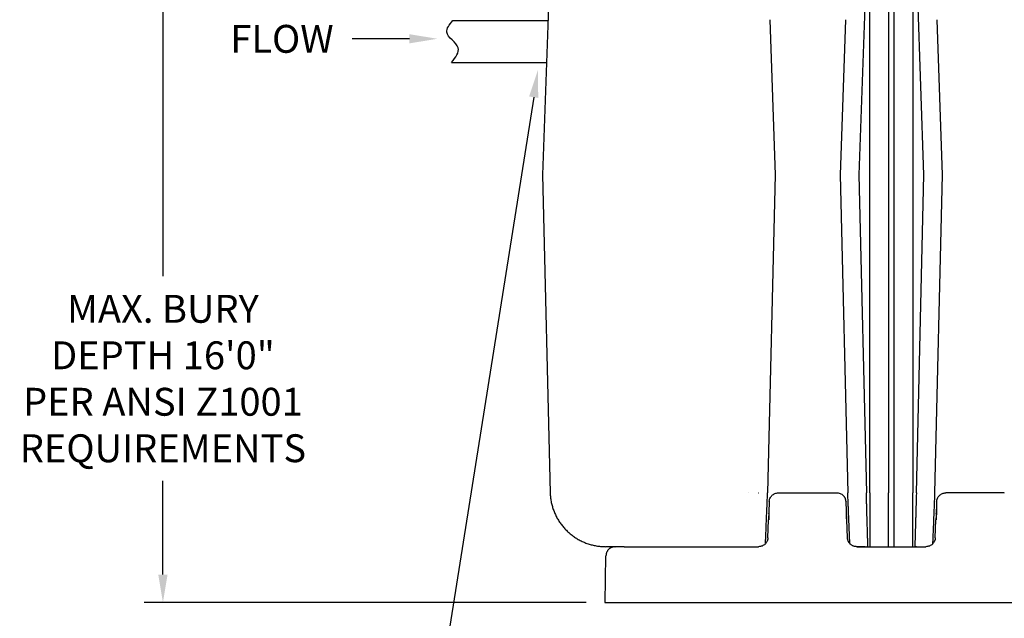
# Model space of a CAD drawing. Units: inches. Extents: x 2946 to 3523, y -185 to 163.
# Drawn here: x 3144 to 3249, y -122 to -57 of the extents above; entities that cross this region are included whole.
import ezdxf
from ezdxf import colors
from ezdxf.entities.mleader import LeaderData, LeaderLine
from ezdxf.math import Vec2, Vec3

# ---------------------------------------------------------------- set-up
doc = ezdxf.new("R2010")
doc.units = ezdxf.units.IN
doc.header["$LTSCALE"] = 0.75
doc.header["$MEASUREMENT"] = 0
doc.header["$PDMODE"] = 3
doc.layers.add('object', color=7, linetype='Continuous', lineweight=30)
doc.styles.add('Roman', font='romans.shx', dxfattribs={"height": 0.125})
doc.dimstyles.get("Standard").update_dxf_attribs({"dimtxt": 0.125, "dimasz": 0.125, "dimexe": 0.0625, "dimexo": 0.0625, "dimgap": 0.09, "dimtad": 0, "dimtih": 1, "dimtoh": 1, "dimzin": 4, "dimdsep": 46, "dimtxsty": 'Roman', "dimcen": 0, "dimadec": 0, "dimazin": 0, "dimtm": 0.004, "dimtfac": 1, "dimtofl": 0, "dimtmove": 0, "dimatfit": 3, "dimfxl": 1, "dimtolj": 1, "dimtzin": 0, "dimarcsym": 0})

# ---------------------------------------------------------------- blocks, each defined once
blk = doc.blocks.new('*D329')
at = {"layer": 'Defpoints', "color": 0, "transparency": 16777216}
for p in [(3174.37, -22.33), (3158.9, -119.83), (3206.41, -119.83)]:
    blk.add_point(p, dxfattribs=at)
at = {"layer": 'object', "color": 0, "lineweight": -2, "transparency": 16777216}
for p, q in [((3172.37, -22.33), (3156.9, -22.33)), ((3158.9, -25.33), (3158.9, -84.74)), ((3158.9, -116.83), (3158.9, -106.74)), ((3204.41, -119.83), (3156.9, -119.83))]:
    blk.add_line(p, q, dxfattribs=at)
at = {"layer": 'object', "color": 0, "transparency": 16777216}
for points in [[(3158.4, -25.33), (3159.4, -25.33), (3158.9, -22.33)], [(3158.4, -116.83), (3159.4, -116.83), (3158.9, -119.83)]]:
    blk.add_solid(points, dxfattribs=at)
at = {"layer": 'object', "color": 0, "transparency": 16777216, "insert": (3158.9, -95.74), "char_height": 3, "attachment_point": 5}
blk.add_mtext('\\A1;MAX. BURY \\PDEPTH 16\'0"\\PPER ANSI Z1001 \\PREQUIREMENTS', dxfattribs=at)

msp = doc.modelspace()

# ---------------------------------------------------------------- linework, layer by layer
at = {"color": 7, "linetype": 'Continuous', "lineweight": 25}
for p, q in [((3200.516, -51.125), (3199.723, -73.834)), ((3234.515, -51.125), (3233.722, -73.834)), ((3234.91, -73.834), (3234.91, -51.125)), ((3236.91, -51.125), (3236.91, -73.834)), ((3237.535, -73.834), (3237.535, -51.125)), ((3239.535, -51.125), (3239.535, -73.834)), ((3240.723, -73.834), (3239.93, -51.125)), ((3224.138, -57.125), (3224.722, -73.834)), ((3232.307, -57.125), (3231.723, -73.834)), ((3242.722, -73.834), (3242.138, -57.125)), ((3199.723, -73.834), (3200.533, -108.044)), ((3224.722, -73.834), (3223.911, -108.044)), ((3231.723, -73.834), (3232.534, -108.043)), ((3233.722, -73.834), (3234.532, -108.043)), ((3234.91, -108.044), (3234.91, -73.834)), ((3236.91, -73.834), (3236.91, -108.044)), ((3237.535, -108.044), (3237.535, -73.834)), ((3239.535, -73.834), (3239.535, -108.044)), ((3239.913, -108.043), (3240.723, -73.834)), ((3241.911, -108.044), (3242.722, -73.834)), ((3221.913, -108.043), (3221.913, -108.044)), ((3222.912, -108.044), (3222.895, -108.049)), ((3222.912, -108.044), (3222.93, -108.038)), ((3224.087, -108.949), (3224.084, -108.968)), ((3224.091, -108.937), (3224.087, -108.955)), ((3225.081, -108.044), (3231.367, -108.044)), ((3231.368, -108.061), (3231.367, -108.044)), ((3232.362, -108.973), (3232.366, -109.009)), ((3232.534, -108.043), (3232.534, -108.044)), ((3234.91, -108.044), (3234.91, -113.834)), ((3236.91, -113.834), (3236.91, -108.044)), ((3237.535, -113.834), (3237.535, -108.044)), ((3239.535, -113.834), (3239.535, -108.044)), ((3242.086, -108.949), (3242.083, -108.968)), ((3242.09, -108.937), (3242.086, -108.955)), ((3249.366, -108.044), (3243.08, -108.044)), ((3249.367, -108.061), (3249.366, -108.044)), ((3223.947, -112.869), (3224.014, -110.939)), ((3224.032, -110.933), (3224.014, -110.939)), ((3224.037, -110.296), (3224.045, -110.266)), ((3232.434, -110.939), (3232.416, -110.933)), ((3232.501, -112.869), (3232.434, -110.939)), ((3241.946, -112.869), (3242.013, -110.939)), ((3242.031, -110.933), (3242.013, -110.939)), ((3242.036, -110.296), (3242.044, -110.266)), ((3207.494, -113.834), (3206.529, -113.834)), ((3207.5, -113.834), (3207.464, -113.838)), ((3207.5, -113.834), (3207.516, -113.834)), ((3208.5, -113.834), (3207.522, -113.834)), ((3208.5, -113.834), (3208.5, -113.851)), ((3208.5, -113.834), (3222.947, -113.834)), ((3233.501, -113.834), (3240.946, -113.834)), ((3239.788, -113.83), (3239.935, -113.816)), ((3206.501, -114.817), (3206.413, -119.834)), ((3206.413, -119.834), (3208.412, -119.834)), ((3208.412, -119.834), (3302.033, -119.834))]:
    msp.add_line(p, q, dxfattribs=at)
for points, knots in [([(3200.533, -108.044), (3200.542, -108.197), (3200.559, -108.504), (3200.63, -108.96), (3200.733, -109.409), (3200.871, -109.849), (3201.043, -110.277), (3201.246, -110.691), (3201.481, -111.088), (3201.745, -111.465), (3202.038, -111.822), (3202.357, -112.155), (3202.701, -112.462), (3203.067, -112.742), (3203.454, -112.993), (3203.859, -113.214), (3204.279, -113.403), (3204.713, -113.559), (3205.158, -113.682), (3205.611, -113.769), (3206.069, -113.824), (3206.376, -113.831), (3206.529, -113.834)], [0, 0, 0, 0, 0.0499999, 0.1, 0.15, 0.1999999, 0.2500001, 0.2999999, 0.3500001, 0.3999999, 0.45, 0.4999999, 0.55, 0.5999999, 0.6499999, 0.7000001, 0.75, 0.7999999, 0.8500001, 0.8999999, 0.9500002, 1, 1, 1, 1]), ([(3223.689, -113.509), (3223.69, -113.473), (3223.694, -113.389), (3223.701, -113.218), (3223.709, -113.003), (3223.72, -112.753), (3223.731, -112.47), (3223.743, -112.181), (3223.754, -111.895), (3223.766, -111.618), (3223.778, -111.317), (3223.791, -110.993), (3223.805, -110.644), (3223.819, -110.308), (3223.832, -109.986), (3223.845, -109.68), (3223.857, -109.368), (3223.87, -109.06), (3223.883, -108.75), (3223.896, -108.413), (3223.906, -108.172), (3223.911, -108.044)], [0, 0, 0, 0, 0.0456951, 0.1071873, 0.1697414, 0.2333571, 0.2980352, 0.3637764, 0.4127405, 0.463326, 0.5155326, 0.5693608, 0.6248101, 0.681881, 0.7241878, 0.7690059, 0.8163349, 0.8590897, 0.899961, 0.9469313, 1, 1, 1, 1]), ([(3224.084, -108.97), (3224.084, -108.969), (3224.084, -108.968), (3224.084, -108.989), (3224.083, -109.031), (3224.081, -109.1), (3224.078, -109.195), (3224.075, -109.296), (3224.072, -109.399), (3224.068, -109.501), (3224.066, -109.602), (3224.064, -109.71), (3224.063, -109.826), (3224.065, -109.95), (3224.066, -110.098), (3224.063, -110.277), (3224.055, -110.483), (3224.044, -110.706), (3224.035, -110.858), (3224.031, -110.933)], [0, 0, 0, 0, 0.0376073, 0.0998354, 0.1580805, 0.2378485, 0.3084179, 0.3696443, 0.4214139, 0.4681936, 0.5161173, 0.5655063, 0.6166597, 0.6698905, 0.7268648, 0.7890069, 0.8564023, 0.9289565, 1, 1, 1, 1]), ([(3224.087, -108.969), (3224.092, -108.919), (3224.102, -108.805), (3224.162, -108.635), (3224.257, -108.467), (3224.382, -108.32), (3224.533, -108.2), (3224.704, -108.111), (3224.889, -108.054), (3225.017, -108.047), (3225.081, -108.044)], [0, 0, 0, 0, 0.1017136, 0.2300402, 0.3583669, 0.4866937, 0.6150202, 0.743347, 0.8716742, 1, 1, 1, 1]), ([(3232.418, -110.933), (3232.416, -110.839), (3232.412, -110.66), (3232.407, -110.412), (3232.401, -110.197), (3232.396, -110.014), (3232.392, -109.858), (3232.388, -109.722), (3232.384, -109.597), (3232.378, -109.468), (3232.372, -109.333), (3232.364, -109.19), (3232.354, -109.054), (3232.343, -108.939), (3232.331, -108.847), (3232.317, -108.776), (3232.303, -108.72), (3232.288, -108.675), (3232.269, -108.627), (3232.244, -108.575), (3232.212, -108.518), (3232.169, -108.455), (3232.112, -108.384), (3232.03, -108.302), (3231.911, -108.21), (3231.75, -108.125), (3231.587, -108.076), (3231.455, -108.057), (3231.392, -108.058), (3231.368, -108.058)], [0, 0, 0, 0, 0.0672518, 0.1284266, 0.1837148, 0.2333252, 0.2774232, 0.3161354, 0.3556895, 0.3951988, 0.4400256, 0.4905469, 0.5471925, 0.5978833, 0.6421989, 0.6784081, 0.7002539, 0.7176969, 0.732146, 0.7468614, 0.7626898, 0.7802405, 0.8002556, 0.8273077, 0.8627638, 0.9060116, 0.9557413, 0.9824534, 1, 1, 1, 1]), ([(3232.372, -109.341), (3232.372, -109.333), (3232.371, -109.293), (3232.369, -109.228), (3232.367, -109.145), (3232.365, -109.067), (3232.364, -109.005), (3232.363, -108.968), (3232.364, -108.97), (3232.364, -108.97)], [0, 0, 0, 0, 0.0350043, 0.1549045, 0.2982583, 0.46471, 0.6538643, 0.8652847, 1, 1, 1, 1]), ([(3232.367, -109.035), (3232.367, -109.031), (3232.367, -109.011), (3232.367, -109.01), (3232.366, -109.009)], [0, 0, 0, 0, 0.1657688, 1, 1, 1, 1]), ([(3232.756, -113.502), (3232.755, -113.468), (3232.752, -113.405), (3232.747, -113.288), (3232.742, -113.166), (3232.737, -113.029), (3232.731, -112.88), (3232.724, -112.717), (3232.717, -112.542), (3232.709, -112.353), (3232.7, -112.129), (3232.689, -111.863), (3232.676, -111.548), (3232.665, -111.276), (3232.656, -111.06), (3232.65, -110.912), (3232.644, -110.759), (3232.638, -110.602), (3232.631, -110.44), (3232.624, -110.27), (3232.617, -110.09), (3232.609, -109.898), (3232.601, -109.696), (3232.592, -109.484), (3232.584, -109.277), (3232.575, -109.069), (3232.567, -108.853), (3232.557, -108.608), (3232.545, -108.336), (3232.538, -108.144), (3232.534, -108.044)], [0, 0, 0, 0, 0.0427783, 0.0812057, 0.1200492, 0.1593088, 0.1989846, 0.2390766, 0.2795851, 0.3205102, 0.3618519, 0.4169539, 0.4740989, 0.5332872, 0.5571032, 0.5812348, 0.6056818, 0.6304444, 0.6555227, 0.6809164, 0.7083729, 0.7368967, 0.7664877, 0.7971458, 0.8288712, 0.855507, 0.885995, 0.92024, 0.9582417, 1, 1, 1, 1]), ([(3234.7, -113.807), (3234.7, -113.795), (3234.699, -113.767), (3234.696, -113.683), (3234.693, -113.561), (3234.688, -113.405), (3234.683, -113.219), (3234.677, -113.003), (3234.669, -112.754), (3234.661, -112.47), (3234.653, -112.181), (3234.644, -111.896), (3234.636, -111.618), (3234.628, -111.318), (3234.618, -110.993), (3234.608, -110.644), (3234.6, -110.364), (3234.594, -110.162), (3234.591, -110.044), (3234.587, -109.92), (3234.583, -109.789), (3234.579, -109.651), (3234.575, -109.507), (3234.57, -109.355), (3234.564, -109.134), (3234.555, -108.835), (3234.544, -108.45), (3234.536, -108.182), (3234.532, -108.044)], [0, 0, 0, 0, 0.042151, 0.0952966, 0.1488306, 0.2027533, 0.2540975, 0.3063427, 0.3594882, 0.4135352, 0.4684829, 0.5094005, 0.5516675, 0.5952841, 0.6402506, 0.6865666, 0.7342323, 0.7481759, 0.7628212, 0.7781684, 0.7942171, 0.8109676, 0.8284199, 0.8465738, 0.8654295, 0.9072071, 0.952064, 1, 1, 1, 1]), ([(3239.913, -108.044), (3239.908, -108.2), (3239.899, -108.502), (3239.887, -108.933), (3239.875, -109.324), (3239.865, -109.677), (3239.856, -109.99), (3239.849, -110.224), (3239.844, -110.393), (3239.841, -110.51), (3239.838, -110.624), (3239.834, -110.736), (3239.831, -110.846), (3239.827, -111.001), (3239.821, -111.198), (3239.812, -111.487), (3239.803, -111.809), (3239.794, -112.123), (3239.786, -112.381), (3239.78, -112.594), (3239.775, -112.79), (3239.769, -112.968), (3239.765, -113.129), (3239.76, -113.273), (3239.756, -113.42), (3239.752, -113.561), (3239.749, -113.684), (3239.746, -113.77), (3239.744, -113.824), (3239.744, -113.831), (3239.744, -113.834)], [0, 0, 0, 0, 0.0510175, 0.0982949, 0.1418321, 0.1816284, 0.2176837, 0.2499976, 0.2641992, 0.2782758, 0.2922273, 0.3060539, 0.3197556, 0.3333324, 0.3648378, 0.3956494, 0.4489335, 0.5000059, 0.53702, 0.5736013, 0.6097501, 0.645466, 0.6807492, 0.7156001, 0.7500182, 0.8007457, 0.8511072, 0.9011033, 0.9507343, 1, 1, 1, 1]), ([(3241.689, -113.508), (3241.69, -113.472), (3241.694, -113.388), (3241.701, -113.218), (3241.709, -113.003), (3241.72, -112.753), (3241.731, -112.47), (3241.743, -112.181), (3241.754, -111.895), (3241.766, -111.618), (3241.778, -111.317), (3241.791, -110.993), (3241.805, -110.644), (3241.819, -110.308), (3241.832, -109.986), (3241.845, -109.68), (3241.857, -109.368), (3241.87, -109.06), (3241.883, -108.75), (3241.896, -108.413), (3241.906, -108.172), (3241.911, -108.044)], [0, 0, 0, 0, 0.0451981, 0.1067223, 0.1693089, 0.2329578, 0.2976696, 0.363445, 0.4124346, 0.4630465, 0.5152802, 0.5691365, 0.6246147, 0.6817153, 0.7240442, 0.7688855, 0.8162392, 0.8590163, 0.8999089, 0.9469037, 1, 1, 1, 1]), ([(3242.083, -108.97), (3242.083, -108.969), (3242.083, -108.968), (3242.083, -108.989), (3242.082, -109.031), (3242.08, -109.1), (3242.077, -109.195), (3242.074, -109.296), (3242.071, -109.399), (3242.067, -109.501), (3242.065, -109.602), (3242.063, -109.71), (3242.062, -109.826), (3242.064, -109.95), (3242.065, -110.098), (3242.062, -110.277), (3242.054, -110.483), (3242.043, -110.706), (3242.034, -110.858), (3242.03, -110.933)], [0, 0, 0, 0, 0.0376073, 0.0998354, 0.1580805, 0.2378485, 0.3084179, 0.3696443, 0.4214139, 0.4681936, 0.5161173, 0.5655063, 0.6166597, 0.6698905, 0.7268648, 0.7890069, 0.8564023, 0.9289565, 1, 1, 1, 1]), ([(3242.086, -108.969), (3242.091, -108.919), (3242.101, -108.805), (3242.161, -108.635), (3242.256, -108.467), (3242.381, -108.32), (3242.532, -108.2), (3242.703, -108.111), (3242.888, -108.054), (3243.016, -108.047), (3243.08, -108.044)], [0, 0, 0, 0, 0.1017135, 0.23004, 0.3583666, 0.4866928, 0.6150197, 0.7433465, 0.8716727, 1, 1, 1, 1]), ([(3224.066, -109.576), (3224.066, -109.596), (3224.063, -109.651), (3224.059, -109.755), (3224.054, -109.898), (3224.048, -110.07), (3224.044, -110.199), (3224.041, -110.266)], [0, 0, 0, 0, 0.0936556, 0.2699363, 0.4828631, 0.7325042, 1, 1, 1, 1]), ([(3224.081, -109.058), (3224.08, -109.076), (3224.08, -109.099), (3224.08, -109.144), (3224.079, -109.154)], [0, 0, 0, 0, 0.7590919, 1, 1, 1, 1]), ([(3242.065, -109.576), (3242.065, -109.596), (3242.062, -109.651), (3242.058, -109.755), (3242.053, -109.898), (3242.047, -110.07), (3242.043, -110.199), (3242.04, -110.266)], [0, 0, 0, 0, 0.0936557, 0.2699364, 0.4828631, 0.7325042, 1, 1, 1, 1]), ([(3242.08, -109.058), (3242.079, -109.076), (3242.079, -109.099), (3242.079, -109.144), (3242.078, -109.154)], [0, 0, 0, 0, 0.7590919, 1, 1, 1, 1]), ([(3224.041, -110.265), (3224.036, -110.407), (3224.028, -110.635), (3224.021, -110.854), (3224.018, -110.938)], [0, 0, 0, 0, 0.6178513, 1, 1, 1, 1]), ([(3232.43, -110.938), (3232.427, -110.854), (3232.42, -110.635), (3232.412, -110.407), (3232.407, -110.265)], [0, 0, 0, 0, 0.3821494, 1, 1, 1, 1]), ([(3242.04, -110.265), (3242.035, -110.407), (3242.027, -110.635), (3242.02, -110.854), (3242.017, -110.938)], [0, 0, 0, 0, 0.6178513, 1, 1, 1, 1]), ([(3223.947, -112.869), (3223.945, -112.9), (3223.941, -112.958), (3223.927, -113.042), (3223.908, -113.116), (3223.886, -113.182), (3223.852, -113.265), (3223.801, -113.361), (3223.727, -113.465), (3223.627, -113.574), (3223.494, -113.679), (3223.323, -113.767), (3223.139, -113.824), (3223.011, -113.831), (3222.947, -113.834)], [0, 0, 0, 0, 0.0598637, 0.1148897, 0.1650777, 0.2104268, 0.2509359, 0.3393336, 0.4225953, 0.5007232, 0.6279466, 0.7499491, 0.8758192, 1, 1, 1, 1]), ([(3233.501, -113.834), (3233.458, -113.833), (3233.373, -113.83), (3233.247, -113.804), (3233.125, -113.764), (3233.01, -113.709), (3232.903, -113.639), (3232.818, -113.568), (3232.754, -113.501), (3232.707, -113.444), (3232.663, -113.382), (3232.622, -113.313), (3232.582, -113.233), (3232.544, -113.134), (3232.512, -113.01), (3232.505, -112.919), (3232.501, -112.869)], [0, 0, 0, 0, 0.0827674, 0.1662885, 0.25057, 0.3315471, 0.4148644, 0.5005269, 0.5468271, 0.5949829, 0.6449952, 0.6968628, 0.7505865, 0.820301, 0.9034416, 1, 1, 1, 1]), ([(3241.946, -112.869), (3241.944, -112.9), (3241.94, -112.958), (3241.926, -113.042), (3241.907, -113.116), (3241.885, -113.182), (3241.851, -113.265), (3241.8, -113.361), (3241.726, -113.465), (3241.626, -113.574), (3241.493, -113.679), (3241.322, -113.767), (3241.138, -113.824), (3241.01, -113.831), (3240.946, -113.834)], [0, 0, 0, 0, 0.0598638, 0.11489, 0.1650779, 0.2104269, 0.2509362, 0.3393338, 0.4225961, 0.5007235, 0.627947, 0.7499496, 0.8758207, 1, 1, 1, 1]), ([(3208.5, -113.85), (3208.443, -113.849), (3208.335, -113.846), (3208.188, -113.843), (3208.056, -113.84), (3207.94, -113.839), (3207.84, -113.838), (3207.756, -113.838), (3207.671, -113.839), (3207.58, -113.841), (3207.483, -113.846), (3207.386, -113.853), (3207.28, -113.869), (3207.18, -113.897), (3207.089, -113.934), (3207.004, -113.98), (3206.895, -114.057), (3206.796, -114.152), (3206.714, -114.258), (3206.656, -114.353), (3206.606, -114.46), (3206.568, -114.576), (3206.544, -114.694), (3206.54, -114.773), (3206.538, -114.81)], [0, 0, 0, 0, 0.0623501, 0.1178198, 0.1668729, 0.2211336, 0.2661085, 0.3031924, 0.3415948, 0.3844004, 0.4325024, 0.4837782, 0.5363279, 0.5831622, 0.6062119, 0.6427614, 0.6851843, 0.7519813, 0.7895267, 0.8294901, 0.8715197, 0.9151804, 0.9599679, 1, 1, 1, 1]), ([(3221.834, -113.833), (3221.859, -113.833), (3221.911, -113.833), (3222.043, -113.833), (3222.22, -113.833), (3222.445, -113.833), (3222.697, -113.833), (3222.882, -113.832), (3222.968, -113.832)], [0, 0, 0, 0, 0.1433244, 0.2988579, 0.4662823, 0.6453887, 0.8360363, 1, 1, 1, 1]), ([(3221.836, -113.833), (3221.861, -113.833), (3221.912, -113.833), (3222.043, -113.833), (3222.22, -113.833), (3222.445, -113.833), (3222.697, -113.833), (3222.882, -113.832), (3222.968, -113.832)], [0, 0, 0, 0, 0.1400659, 0.2961857, 0.4642531, 0.6440394, 0.8354118, 1, 1, 1, 1]), ([(3233.483, -113.83), (3233.515, -113.83), (3233.654, -113.83), (3233.847, -113.83), (3234.061, -113.831), (3234.231, -113.831), (3234.384, -113.832), (3234.518, -113.833), (3234.58, -113.833), (3234.611, -113.833)], [0, 0, 0, 0, 0.06292, 0.2728538, 0.4097179, 0.55061, 0.6957773, 0.845458, 1, 1, 1, 1]), ([(3234.031, -113.834), (3234.057, -113.834), (3234.107, -113.834), (3234.175, -113.834), (3234.234, -113.834), (3234.282, -113.834), (3234.326, -113.834), (3234.367, -113.834), (3234.409, -113.834), (3234.452, -113.834), (3234.487, -113.834), (3234.515, -113.834), (3234.534, -113.834), (3234.534, -113.834), (3234.534, -113.833)], [0, 0, 0, 0, 0.1234428, 0.2420894, 0.3427399, 0.423389, 0.4880241, 0.5569284, 0.6374668, 0.7297365, 0.83383, 0.8903389, 0.9506087, 1, 1, 1, 1]), ([(3234.518, -113.831), (3234.553, -113.832), (3234.618, -113.834), (3234.663, -113.834), (3234.684, -113.834)], [0, 0, 0, 0, 0.5396956, 1, 1, 1, 1]), ([(3234.701, -113.834), (3234.701, -113.833), (3234.701, -113.832), (3234.7, -113.81), (3234.7, -113.807)], [0, 0, 0, 0, 0.8315797, 1, 1, 1, 1]), ([(3239.764, -113.834), (3239.784, -113.834), (3239.828, -113.834), (3239.892, -113.832), (3239.927, -113.831)], [0, 0, 0, 0, 0.4510086, 1, 1, 1, 1]), ([(3239.834, -113.833), (3239.859, -113.833), (3239.911, -113.833), (3240.043, -113.833), (3240.22, -113.833), (3240.445, -113.833), (3240.696, -113.833), (3240.882, -113.832), (3240.967, -113.832)], [0, 0, 0, 0, 0.1434186, 0.2990543, 0.466589, 0.645813, 0.8365859, 1, 1, 1, 1]), ([(3239.836, -113.833), (3239.861, -113.833), (3239.912, -113.833), (3240.043, -113.833), (3240.22, -113.833), (3240.445, -113.833), (3240.696, -113.833), (3240.882, -113.832), (3240.967, -113.832)], [0, 0, 0, 0, 0.1401585, 0.2963812, 0.4645593, 0.6444643, 0.8359631, 1, 1, 1, 1]), ([(3206.501, -114.817), (3206.503, -114.815), (3206.505, -114.813), (3206.533, -114.811), (3206.541, -114.811)], [0, 0, 0, 0, 0.7169409, 1, 1, 1, 1])]:
    msp.add_open_spline(points, degree=3, knots=knots, dxfattribs=at)
at = {"layer": 'object'}
for p, q in [((3190.076, -57.228), (3200.302, -57.228)), ((3189.932, -61.728), (3200.145, -61.728))]:
    msp.add_line(p, q, dxfattribs=at)
msp.add_spline([(3189.932, -61.728), (3190.652, -60.149), (3189.414, -58.465), (3190.076, -57.228)], degree=3, dxfattribs=at)

# ---------------------------------------------------------------- dimensions: what is measured, and where the dimension line sits
dim = msp.add_linear_dim(base=(3158.895, -119.834), p1=(3174.368, -22.334), p2=(3206.413, -119.834), angle=90, text='MAX. BURY \\PDEPTH 16\'0"\\PPER ANSI Z1001 \\PREQUIREMENTS', dimstyle='Standard', override={"dimtxt": 3, "dimasz": 3, "dimexe": 2, "dimexo": 2, "dimgap": 2, "dimdec": 0, "dimpost": '"', "dimtxsty": 'Standard'}, dxfattribs=at)
dim.commit()
dim.dimension.update_dxf_attribs({"geometry": '*D329', "text_midpoint": (3158.895, -95.742), "dimtype": 160})

# ---------------------------------------------------------------- leaders
ml = msp.add_multileader_mtext('Standard', dxfattribs=at)
ml.set_content('FLOW', color=256)
ml.set_leader_properties()
ml.build(insert=Vec2(0, 0))
ml.multileader.update_dxf_attribs({"text_left_attachment_type": 2, "text_right_attachment_type": 2, "dogleg_length": 2, "arrow_head_size": 3})
ctx = ml.context
ctx.base_point, ctx.char_height, ctx.arrow_head_size, ctx.plane_origin = Vec3(3163.258, -59.188), 3, 3, Vec3(3185.617, -69.293)
ctx.left_attachment, ctx.right_attachment, ctx.text_align_type = 2, 2, 2
notes = []
notes.append((ctx, [(0, (1, 1, 0), (3181.258, -59.188), (-1, 0), 2, [(0, [(3188.409, -59.179)], 0, [])])]))
ctx.mtext.insert, ctx.mtext.alignment, ctx.mtext.flow_direction = Vec3(3177.258, -57.688), 3, 5
ml = msp.add_multileader_mtext('Standard', dxfattribs=at)
ml.set_content('Pipe connection meeting ASTM D-2241. \\PConnect with non-Shear coupling\\P (all connections).', color=256)
ml.set_leader_properties()
ml.build(insert=Vec2(0, 0))
ml.multileader.update_dxf_attribs({"text_left_attachment_type": 2, "text_right_attachment_type": 2, "dogleg_length": 2, "arrow_head_size": 3})
ctx = ml.context
ctx.base_point, ctx.char_height, ctx.arrow_head_size, ctx.plane_origin = Vec3(3189.318, -137.67), 3, 3, Vec3(3184.591, -114.393)
ctx.left_attachment, ctx.right_attachment = 2, 2
notes.append((ctx, [(1, (1, 1, 0), (3187.318, -137.67), (1, 0), 2, [(0, [(3199.233, -62.504)], 0, [])])]))
ctx.mtext.insert, ctx.mtext.flow_direction = Vec3(3191.318, -131.17), 5
for ctx, leaders in notes:
    for number, flags, end, landing, length, lines in leaders:
        leader = LeaderData()
        leader.index, (leader.has_last_leader_line, leader.has_dogleg_vector, leader.attachment_direction) = number, flags
        leader.last_leader_point, leader.dogleg_vector, leader.dogleg_length = Vec3(end), Vec3(landing), length
        for number, points, colour, breaks in lines:
            line = LeaderLine()
            line.index, line.vertices, line.color, line.breaks = number, Vec3.list(points), colors.encode_raw_color(colour), breaks
            leader.lines.append(line)
        ctx.leaders.append(leader)

doc.saveas('drawing.dxf')
